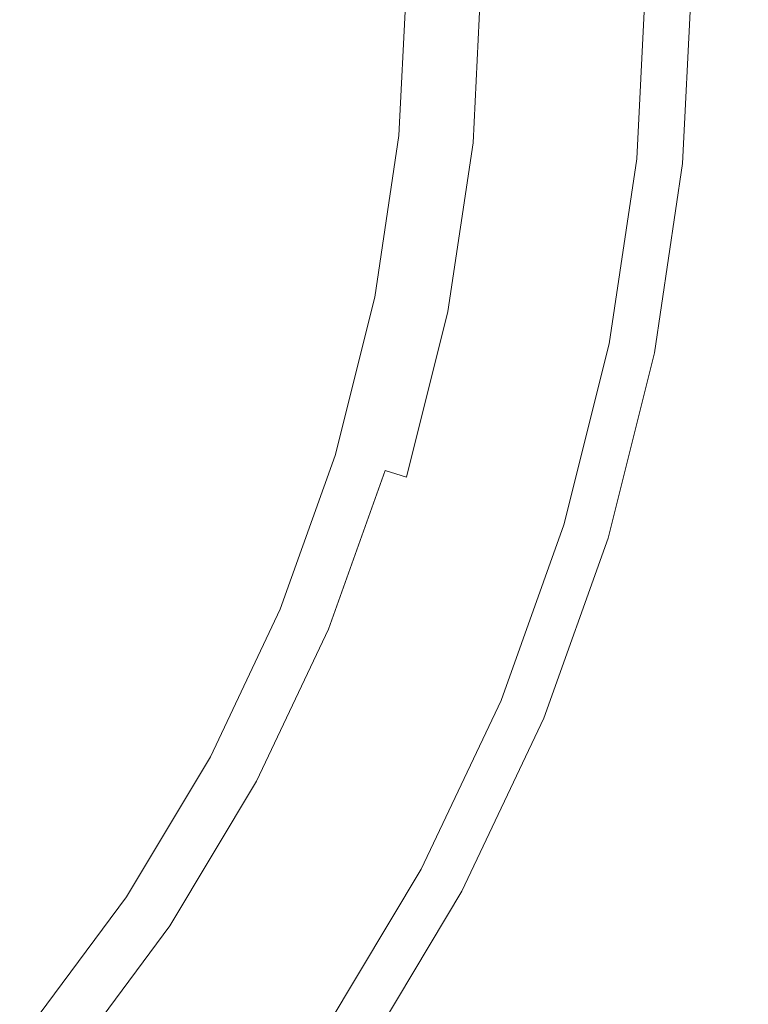
# Model space of a CAD drawing. Extents: x -2 to 1498, y -955 to 0.
# Drawn here: x 1157 to 1170, y -367 to -350 of the extents above; entities that cross this region are included whole.
import ezdxf

# ---------------------------------------------------------------- set-up
doc = ezdxf.new("R2010")
doc.units = 0
doc.header["$LTSCALE"] = 500
doc.header["$MEASUREMENT"] = 0
doc.layers.add('RIMA_CERAMIKA', color=7, linetype='Continuous')
doc.layers.add('RIMA_CHROM', color=7, linetype='Continuous')

msp = doc.modelspace()

# ---------------------------------------------------------------- linework, layer by layer
at = {"layer": 'RIMA_CERAMIKA', "lineweight": 0, "invisible_edges": 15}
for points in [[(1159.748, -353.341, 17.318), (1171.962, -345.987, 18.303), (1165.817, -334.85, 18.303), (1153.182, -341.817, 17.318)], [(1159.748, -353.341, 17.318), (1153.182, -341.817, 17.318), (1139.079, -349.423, 16.662), (1146.106, -361.382, 16.662)], [(1159.748, -353.341, 17.318), (1165.683, -364.441, 17.318), (1177.447, -356.803, 18.303), (1171.962, -345.987, 18.303)], [(1159.748, -353.341, 17.318), (1146.106, -361.382, 16.662), (1152.535, -372.807, 16.662), (1165.683, -364.441, 17.318)], [(1171.004, -374.999, 17.318), (1182.303, -367.162, 18.303), (1177.447, -356.803, 18.303), (1165.683, -364.441, 17.318)], [(1171.004, -374.999, 17.318), (1165.683, -364.441, 17.318), (1152.535, -372.807, 16.662), (1158.366, -383.594, 16.662)]]:
    msp.add_3dface(points, dxfattribs=at)
at = {"layer": 'RIMA_CHROM', "lineweight": 0}
for points, invisible_edges in [([(1156.914, -348.703, 31.358), (1156.803, -350.956, 31.358), (1156.485, -350.925, 31.393), (1156.595, -348.703, 31.393)], 15), ([(1157.081, -350.984, 31.314), (1156.803, -350.956, 31.358), (1156.914, -348.703, 31.358), (1157.194, -348.703, 31.314)], 15), ([(1157.194, -348.703, 31.314), (1157.454, -348.703, 31.253), (1157.339, -351.009, 31.253), (1157.081, -350.984, 31.314)], 15), ([(1157.713, -348.703, 31.168), (1157.597, -351.035, 31.168), (1157.339, -351.009, 31.253), (1157.454, -348.703, 31.253)], 15), ([(1157.99, -348.703, 31.054), (1157.873, -351.062, 31.054), (1157.597, -351.035, 31.168), (1157.713, -348.703, 31.168)], 15), ([(1157.99, -348.703, 31.054), (1158.304, -348.703, 30.902), (1158.186, -351.093, 30.902), (1157.873, -351.062, 31.054)], 15), ([(1158.676, -348.703, 30.707), (1158.556, -351.129, 30.707), (1158.186, -351.093, 30.902), (1158.304, -348.703, 30.902)], 15), ([(1159.001, -351.173, 30.461), (1158.556, -351.129, 30.707), (1158.676, -348.703, 30.707), (1159.124, -348.703, 30.461)], 15), ([(1159.667, -348.703, 30.158), (1159.542, -351.226, 30.158), (1159.001, -351.173, 30.461), (1159.124, -348.703, 30.461)], 15), ([(1160.324, -348.703, 29.791), (1160.196, -351.291, 29.791), (1159.542, -351.226, 30.158), (1159.667, -348.703, 30.158)], 15), ([(1161.068, -348.703, 29.377), (1160.936, -351.363, 29.377), (1160.196, -351.291, 29.791), (1160.324, -348.703, 29.791)], 15), ([(1161.868, -348.703, 28.93), (1161.732, -351.442, 28.93), (1160.936, -351.363, 29.377), (1161.068, -348.703, 29.377)], 15), ([(1162.695, -348.703, 28.469), (1162.555, -351.523, 28.469), (1161.732, -351.442, 28.93), (1161.868, -348.703, 28.93)], 15), ([(1163.521, -348.703, 28.008), (1163.378, -351.604, 28.008), (1162.555, -351.523, 28.469), (1162.695, -348.703, 28.469)], 15), ([(1163.493, -348.703, 15.771), (1163.35, -351.601, 15.771), (1163.361, -351.602, 16.704), (1163.505, -348.703, 16.704)], 15), ([(1163.493, -348.703, 14.823), (1163.35, -351.601, 14.823), (1163.35, -351.601, 15.771), (1163.493, -348.703, 15.771)], 14), ([(1163.505, -348.703, 16.704), (1163.361, -351.602, 16.704), (1163.394, -351.605, 17.607), (1163.538, -348.703, 17.607)], 15), ([(1164.318, -348.703, 27.564), (1164.17, -351.682, 27.564), (1163.378, -351.604, 28.008), (1163.521, -348.703, 28.008)], 15), ([(1163.604, -348.703, 18.466), (1163.538, -348.703, 17.607), (1163.394, -351.605, 17.607), (1163.46, -351.612, 18.466)], 15), ([(1163.604, -348.703, 18.466), (1163.46, -351.612, 18.466), (1163.57, -351.623, 19.266), (1163.714, -348.703, 19.266)], 15), ([(1163.714, -348.703, 19.266), (1163.57, -351.623, 19.266), (1163.734, -351.639, 19.992), (1163.88, -348.703, 19.992)], 15), ([(1163.88, -348.703, 19.992), (1163.734, -351.639, 19.992), (1163.965, -351.662, 20.628), (1164.112, -348.703, 20.628)], 15), ([(1164.421, -348.703, 21.161), (1164.112, -348.703, 20.628), (1163.965, -351.662, 20.628), (1164.273, -351.692, 21.161)], 15), ([(1165.054, -348.703, 27.153), (1164.903, -351.754, 27.153), (1164.17, -351.682, 27.564), (1164.318, -348.703, 27.564)], 15), ([(1164.421, -348.703, 21.161), (1164.273, -351.692, 21.161), (1164.669, -351.731, 21.576), (1164.819, -348.703, 21.576)], 11), ([(1164.819, -348.703, 21.576), (1164.669, -351.731, 21.576), (1165.129, -351.776, 21.89), (1165.281, -348.703, 21.89)], 15), ([(1165.703, -348.703, 26.791), (1165.548, -351.818, 26.791), (1164.903, -351.754, 27.153), (1165.054, -348.703, 27.153)], 15), ([(1165.785, -348.703, 22.122), (1165.281, -348.703, 21.89), (1165.129, -351.776, 21.89), (1165.631, -351.826, 22.122)], 15), ([(1165.703, -348.703, 26.791), (1166.234, -348.703, 26.495), (1166.077, -351.87, 26.495), (1165.548, -351.818, 26.791)], 15), ([(1166.308, -348.703, 22.288), (1165.785, -348.703, 22.122), (1165.631, -351.826, 22.122), (1166.151, -351.877, 22.288)], 15), ([(1166.234, -348.703, 26.495), (1166.662, -348.703, 26.254), (1166.503, -351.912, 26.254), (1166.077, -351.87, 26.495)], 15), ([(1166.308, -348.703, 22.288), (1166.151, -351.877, 22.288), (1166.666, -351.928, 22.408), (1166.826, -348.703, 22.408)], 15), ([(1167, -348.703, 26.057), (1166.84, -351.945, 26.057), (1166.503, -351.912, 26.254), (1166.662, -348.703, 26.254)], 15), ([(1166.826, -348.703, 22.408), (1166.666, -351.928, 22.408), (1167.153, -351.976, 22.499), (1167.316, -348.703, 22.499)], 15), ([(1167.264, -348.703, 25.896), (1167.102, -351.971, 25.896), (1166.84, -351.945, 26.057), (1167, -348.703, 26.057)], 15), ([(1167.466, -348.703, 25.759), (1167.303, -351.99, 25.759), (1167.102, -351.971, 25.896), (1167.264, -348.703, 25.896)], 15), ([(1167.754, -348.703, 22.578), (1167.316, -348.703, 22.499), (1167.153, -351.976, 22.499), (1167.59, -352.019, 22.578)], 15), ([(1167.466, -348.703, 25.759), (1167.621, -348.703, 25.637), (1167.457, -352.006, 25.637), (1167.303, -351.99, 25.759)], 15), ([(1167.742, -348.703, 25.519), (1167.578, -352.017, 25.519), (1167.457, -352.006, 25.637), (1167.621, -348.703, 25.637)], 14), ([(1167.844, -348.703, 25.394), (1167.68, -352.027, 25.394), (1167.578, -352.017, 25.519), (1167.742, -348.703, 25.519)], 15), ([(1168.117, -348.703, 22.665), (1167.754, -348.703, 22.578), (1167.59, -352.019, 22.578), (1167.951, -352.054, 22.665)], 15), ([(1167.844, -348.703, 25.394), (1167.941, -348.703, 25.254), (1167.776, -352.037, 25.254), (1167.68, -352.027, 25.394)], 15), ([(1167.941, -348.703, 25.254), (1168.033, -348.703, 25.099), (1167.867, -352.046, 25.099), (1167.776, -352.037, 25.254)], 15), ([(1168.033, -348.703, 25.099), (1168.667, -348.703, 23.593), (1168.499, -352.108, 23.593), (1167.867, -352.046, 25.099)], 15), ([(1168.117, -348.703, 22.665), (1167.951, -352.054, 22.665), (1168.215, -352.08, 22.776), (1168.383, -348.703, 22.776)], 15), ([(1168.383, -348.703, 22.776), (1168.215, -352.08, 22.776), (1168.394, -352.098, 22.908), (1168.562, -348.703, 22.908)], 15), ([(1168.668, -348.703, 23.06), (1168.562, -348.703, 22.908), (1168.394, -352.098, 22.908), (1168.499, -352.108, 23.06)], 13), ([(1168.713, -348.703, 23.226), (1168.668, -348.703, 23.06), (1168.499, -352.108, 23.06), (1168.544, -352.113, 23.226)], 15), ([(1168.709, -348.703, 23.405), (1168.54, -352.112, 23.405), (1168.499, -352.108, 23.593), (1168.667, -348.703, 23.593)], 15), ([(1168.544, -352.113, 23.226), (1168.54, -352.112, 23.405), (1168.709, -348.703, 23.405), (1168.713, -348.703, 23.226)], 15), ([(1156.485, -350.925, 31.393), (1156.803, -350.956, 31.358), (1156.471, -353.189, 31.358), (1156.157, -353.126, 31.393)], 15), ([(1156.471, -353.189, 31.358), (1156.803, -350.956, 31.358), (1157.081, -350.984, 31.314), (1156.745, -353.243, 31.314)], 15), ([(1157.081, -350.984, 31.314), (1157.339, -351.009, 31.253), (1157, -353.294, 31.253), (1156.745, -353.243, 31.314)], 15), ([(1157.339, -351.009, 31.253), (1157.597, -351.035, 31.168), (1157.254, -353.344, 31.168), (1157, -353.294, 31.253)], 15), ([(1157.597, -351.035, 31.168), (1157.873, -351.062, 31.054), (1157.526, -353.398, 31.054), (1157.254, -353.344, 31.168)], 15), ([(1157.873, -351.062, 31.054), (1158.186, -351.093, 30.902), (1157.834, -353.46, 30.902), (1157.526, -353.398, 31.054)], 15), ([(1157.834, -353.46, 30.902), (1158.186, -351.093, 30.902), (1158.556, -351.129, 30.707), (1158.198, -353.532, 30.707)], 15), ([(1158.556, -351.129, 30.707), (1159.001, -351.173, 30.461), (1158.638, -353.62, 30.461), (1158.198, -353.532, 30.707)], 15), ([(1159.17, -353.726, 30.158), (1158.638, -353.62, 30.461), (1159.001, -351.173, 30.461), (1159.542, -351.226, 30.158)], 15), ([(1159.542, -351.226, 30.158), (1160.196, -351.291, 29.791), (1159.815, -353.854, 29.791), (1159.17, -353.726, 30.158)], 15), ([(1159.815, -353.854, 29.791), (1160.196, -351.291, 29.791), (1160.936, -351.363, 29.377), (1160.544, -353.999, 29.377)], 15), ([(1161.328, -354.155, 28.93), (1160.544, -353.999, 29.377), (1160.936, -351.363, 29.377), (1161.732, -351.442, 28.93)], 15), ([(1161.732, -351.442, 28.93), (1162.555, -351.523, 28.469), (1162.14, -354.316, 28.469), (1161.328, -354.155, 28.93)], 15), ([(1162.555, -351.523, 28.469), (1163.378, -351.604, 28.008), (1162.951, -354.478, 28.008), (1162.14, -354.316, 28.469)], 15), ([(1162.923, -354.472, 15.771), (1162.934, -354.474, 16.704), (1163.361, -351.602, 16.704), (1163.35, -351.601, 15.771)], 15), ([(1162.923, -354.472, 14.823), (1162.923, -354.472, 15.771), (1163.35, -351.601, 15.771), (1163.35, -351.601, 14.823)], 7), ([(1163.394, -351.605, 17.607), (1163.361, -351.602, 16.704), (1162.934, -354.474, 16.704), (1162.967, -354.481, 17.607)], 15), ([(1162.951, -354.478, 28.008), (1163.378, -351.604, 28.008), (1164.17, -351.682, 27.564), (1163.731, -354.633, 27.564)], 15), ([(1163.46, -351.612, 18.466), (1163.394, -351.605, 17.607), (1162.967, -354.481, 17.607), (1163.031, -354.494, 18.466)], 15), ([(1163.14, -354.515, 19.266), (1163.57, -351.623, 19.266), (1163.46, -351.612, 18.466), (1163.031, -354.494, 18.466)], 15), ([(1163.14, -354.515, 19.266), (1163.302, -354.547, 19.992), (1163.734, -351.639, 19.992), (1163.57, -351.623, 19.266)], 15), ([(1163.53, -354.593, 20.628), (1163.965, -351.662, 20.628), (1163.734, -351.639, 19.992), (1163.302, -354.547, 19.992)], 15), ([(1163.833, -354.653, 21.161), (1164.273, -351.692, 21.161), (1163.965, -351.662, 20.628), (1163.53, -354.593, 20.628)], 15), ([(1163.731, -354.633, 27.564), (1164.17, -351.682, 27.564), (1164.903, -351.754, 27.153), (1164.454, -354.777, 27.153)], 15), ([(1164.223, -354.731, 21.576), (1164.669, -351.731, 21.576), (1164.273, -351.692, 21.161), (1163.833, -354.653, 21.161)], 15), ([(1164.223, -354.731, 21.576), (1164.676, -354.821, 21.89), (1165.129, -351.776, 21.89), (1164.669, -351.731, 21.576)], 7), ([(1164.903, -351.754, 27.153), (1165.548, -351.818, 26.791), (1165.09, -354.903, 26.791), (1164.454, -354.777, 27.153)], 15), ([(1165.171, -354.919, 22.122), (1165.631, -351.826, 22.122), (1165.129, -351.776, 21.89), (1164.676, -354.821, 21.89)], 15), ([(1165.548, -351.818, 26.791), (1166.077, -351.87, 26.495), (1165.611, -355.007, 26.495), (1165.09, -354.903, 26.791)], 15), ([(1165.683, -355.021, 22.288), (1166.151, -351.877, 22.288), (1165.631, -351.826, 22.122), (1165.171, -354.919, 22.122)], 15), ([(1165.611, -355.007, 26.495), (1166.077, -351.87, 26.495), (1166.503, -351.912, 26.254), (1166.03, -355.09, 26.254)], 15), ([(1166.666, -351.928, 22.408), (1166.151, -351.877, 22.288), (1165.683, -355.021, 22.288), (1166.191, -355.122, 22.408)], 15), ([(1166.363, -355.156, 26.057), (1166.03, -355.09, 26.254), (1166.503, -351.912, 26.254), (1166.84, -351.945, 26.057)], 15), ([(1167.153, -351.976, 22.499), (1166.666, -351.928, 22.408), (1166.191, -355.122, 22.408), (1166.671, -355.218, 22.499)], 15), ([(1166.363, -355.156, 26.057), (1166.84, -351.945, 26.057), (1167.102, -351.971, 25.896), (1166.621, -355.208, 25.896)], 15), ([(1166.621, -355.208, 25.896), (1167.102, -351.971, 25.896), (1167.303, -351.99, 25.759), (1166.819, -355.247, 25.759)], 15), ([(1167.101, -355.303, 22.578), (1167.59, -352.019, 22.578), (1167.153, -351.976, 22.499), (1166.671, -355.218, 22.499)], 15), ([(1166.819, -355.247, 25.759), (1167.303, -351.99, 25.759), (1167.457, -352.006, 25.637), (1166.971, -355.277, 25.637)], 15), ([(1166.971, -355.277, 25.637), (1167.457, -352.006, 25.637), (1167.578, -352.017, 25.519), (1167.09, -355.301, 25.519)], 15), ([(1167.19, -355.321, 25.394), (1167.09, -355.301, 25.519), (1167.578, -352.017, 25.519), (1167.68, -352.027, 25.394)], 13), ([(1167.458, -355.374, 22.665), (1167.951, -352.054, 22.665), (1167.59, -352.019, 22.578), (1167.101, -355.303, 22.578)], 15), ([(1167.19, -355.321, 25.394), (1167.68, -352.027, 25.394), (1167.776, -352.037, 25.254), (1167.285, -355.34, 25.254)], 15), ([(1167.776, -352.037, 25.254), (1167.867, -352.046, 25.099), (1167.375, -355.358, 25.099), (1167.285, -355.34, 25.254)], 15), ([(1168.499, -352.108, 23.593), (1167.997, -355.481, 23.593), (1167.375, -355.358, 25.099), (1167.867, -352.046, 25.099)], 15), ([(1167.458, -355.374, 22.665), (1167.718, -355.426, 22.776), (1168.215, -352.08, 22.776), (1167.951, -352.054, 22.665)], 15), ([(1167.718, -355.426, 22.776), (1167.894, -355.461, 22.908), (1168.394, -352.098, 22.908), (1168.215, -352.08, 22.776)], 13), ([(1167.998, -355.482, 23.06), (1168.499, -352.108, 23.06), (1168.394, -352.098, 22.908), (1167.894, -355.461, 22.908)], 15), ([(1168.038, -355.489, 23.405), (1167.997, -355.481, 23.593), (1168.499, -352.108, 23.593), (1168.54, -352.112, 23.405)], 15), ([(1168.042, -355.49, 23.226), (1168.544, -352.113, 23.226), (1168.499, -352.108, 23.06), (1167.998, -355.482, 23.06)], 15), ([(1168.042, -355.49, 23.226), (1168.038, -355.489, 23.405), (1168.54, -352.112, 23.405), (1168.544, -352.113, 23.226)], 15), ([(1156.471, -353.189, 31.358), (1156.745, -353.243, 31.314), (1156.191, -355.459, 31.314), (1155.923, -355.378, 31.358)], 15), ([(1157, -353.294, 31.253), (1156.439, -355.535, 31.253), (1156.191, -355.459, 31.314), (1156.745, -353.243, 31.314)], 15), ([(1157.254, -353.344, 31.168), (1156.687, -355.61, 31.168), (1156.439, -355.535, 31.253), (1157, -353.294, 31.253)], 15), ([(1157.526, -353.398, 31.054), (1156.952, -355.69, 31.054), (1156.687, -355.61, 31.168), (1157.254, -353.344, 31.168)], 15), ([(1157.253, -355.782, 30.902), (1156.952, -355.69, 31.054), (1157.526, -353.398, 31.054), (1157.834, -353.46, 30.902)], 15), ([(1157.609, -355.889, 30.707), (1157.253, -355.782, 30.902), (1157.834, -353.46, 30.902), (1158.198, -353.532, 30.707)], 15), ([(1158.638, -353.62, 30.461), (1158.037, -356.019, 30.461), (1157.609, -355.889, 30.707), (1158.198, -353.532, 30.707)], 15), ([(1159.17, -353.726, 30.158), (1158.557, -356.177, 30.158), (1158.037, -356.019, 30.461), (1158.638, -353.62, 30.461)], 15), ([(1159.17, -353.726, 30.158), (1159.815, -353.854, 29.791), (1159.186, -356.368, 29.791), (1158.557, -356.177, 30.158)], 15), ([(1159.897, -356.584, 29.377), (1159.186, -356.368, 29.791), (1159.815, -353.854, 29.791), (1160.544, -353.999, 29.377)], 15), ([(1161.328, -354.155, 28.93), (1160.663, -356.816, 28.93), (1159.897, -356.584, 29.377), (1160.544, -353.999, 29.377)], 15), ([(1162.14, -354.316, 28.469), (1161.455, -357.056, 28.469), (1160.663, -356.816, 28.93), (1161.328, -354.155, 28.93)], 15), ([(1162.951, -354.478, 28.008), (1162.245, -357.296, 28.008), (1161.455, -357.056, 28.469), (1162.14, -354.316, 28.469)], 15), ([(1162.923, -354.472, 14.823), (1162.219, -357.288, 14.823), (1162.219, -357.288, 15.771), (1162.923, -354.472, 15.771)], 14), ([(1162.923, -354.472, 15.771), (1162.219, -357.288, 15.771), (1162.229, -357.291, 16.704), (1162.934, -354.474, 16.704)], 15), ([(1162.967, -354.481, 17.607), (1162.934, -354.474, 16.704), (1162.229, -357.291, 16.704), (1162.261, -357.301, 17.607)], 15), ([(1163.007, -357.527, 27.564), (1162.245, -357.296, 28.008), (1162.951, -354.478, 28.008), (1163.731, -354.633, 27.564)], 15), ([(1162.967, -354.481, 17.607), (1162.261, -357.301, 17.607), (1162.324, -357.32, 18.466), (1163.031, -354.494, 18.466)], 15), ([(1163.031, -354.494, 18.466), (1162.324, -357.32, 18.466), (1162.43, -357.352, 19.266), (1163.14, -354.515, 19.266)], 15), ([(1163.14, -354.515, 19.266), (1162.43, -357.352, 19.266), (1162.589, -357.4, 19.992), (1163.302, -354.547, 19.992)], 15), ([(1163.302, -354.547, 19.992), (1162.589, -357.4, 19.992), (1162.811, -357.467, 20.628), (1163.53, -354.593, 20.628)], 15), ([(1163.53, -354.593, 20.628), (1162.811, -357.467, 20.628), (1163.106, -357.557, 21.161), (1163.833, -354.653, 21.161)], 15), ([(1164.454, -354.777, 27.153), (1163.712, -357.741, 27.153), (1163.007, -357.527, 27.564), (1163.731, -354.633, 27.564)], 15), ([(1163.106, -357.557, 21.161), (1163.487, -357.672, 21.576), (1164.223, -354.731, 21.576), (1163.833, -354.653, 21.161)], 13), ([(1164.223, -354.731, 21.576), (1163.487, -357.672, 21.576), (1163.929, -357.807, 21.89), (1164.676, -354.821, 21.89)], 15), ([(1164.333, -357.929, 26.791), (1163.712, -357.741, 27.153), (1164.454, -354.777, 27.153), (1165.09, -354.903, 26.791)], 15), ([(1164.676, -354.821, 21.89), (1163.929, -357.807, 21.89), (1164.412, -357.953, 22.122), (1165.171, -354.919, 22.122)], 15), ([(1165.611, -355.007, 26.495), (1164.841, -358.083, 26.495), (1164.333, -357.929, 26.791), (1165.09, -354.903, 26.791)], 15), ([(1165.683, -355.021, 22.288), (1165.171, -354.919, 22.122), (1164.412, -357.953, 22.122), (1164.912, -358.105, 22.288)], 15), ([(1165.611, -355.007, 26.495), (1166.03, -355.09, 26.254), (1165.25, -358.207, 26.254), (1164.841, -358.083, 26.495)], 15), ([(1165.683, -355.021, 22.288), (1164.912, -358.105, 22.288), (1165.408, -358.255, 22.408), (1166.191, -355.122, 22.408)], 15), ([(1166.363, -355.156, 26.057), (1165.575, -358.306, 26.057), (1165.25, -358.207, 26.254), (1166.03, -355.09, 26.254)], 15), ([(1165.408, -358.255, 22.408), (1165.876, -358.397, 22.499), (1166.671, -355.218, 22.499), (1166.191, -355.122, 22.408)], 15), ([(1165.827, -358.382, 25.896), (1165.575, -358.306, 26.057), (1166.363, -355.156, 26.057), (1166.621, -355.208, 25.896)], 15), ([(1166.819, -355.247, 25.759), (1166.02, -358.441, 25.759), (1165.827, -358.382, 25.896), (1166.621, -355.208, 25.896)], 15), ([(1165.876, -358.397, 22.499), (1166.296, -358.524, 22.578), (1167.101, -355.303, 22.578), (1166.671, -355.218, 22.499)], 15), ([(1166.971, -355.277, 25.637), (1166.168, -358.486, 25.637), (1166.02, -358.441, 25.759), (1166.819, -355.247, 25.759)], 15), ([(1167.09, -355.301, 25.519), (1166.284, -358.521, 25.519), (1166.168, -358.486, 25.637), (1166.971, -355.277, 25.637)], 15), ([(1166.382, -358.551, 25.394), (1166.284, -358.521, 25.519), (1167.09, -355.301, 25.519), (1167.19, -355.321, 25.394)], 13), ([(1166.296, -358.524, 22.578), (1166.643, -358.63, 22.665), (1167.458, -355.374, 22.665), (1167.101, -355.303, 22.578)], 15), ([(1167.19, -355.321, 25.394), (1167.285, -355.34, 25.254), (1166.474, -358.579, 25.254), (1166.382, -358.551, 25.394)], 15), ([(1166.562, -358.605, 25.099), (1166.474, -358.579, 25.254), (1167.285, -355.34, 25.254), (1167.375, -355.358, 25.099)], 15), ([(1166.562, -358.605, 25.099), (1167.375, -355.358, 25.099), (1167.997, -355.481, 23.593), (1167.17, -358.79, 23.593)], 15), ([(1166.643, -358.63, 22.665), (1166.897, -358.707, 22.776), (1167.718, -355.426, 22.776), (1167.458, -355.374, 22.665)], 15), ([(1166.897, -358.707, 22.776), (1167.069, -358.759, 22.908), (1167.894, -355.461, 22.908), (1167.718, -355.426, 22.776)], 13), ([(1167.069, -358.759, 22.908), (1167.17, -358.79, 23.06), (1167.998, -355.482, 23.06), (1167.894, -355.461, 22.908)], 15), ([(1168.038, -355.489, 23.405), (1167.209, -358.802, 23.405), (1167.17, -358.79, 23.593), (1167.997, -355.481, 23.593)], 15), ([(1168.042, -355.49, 23.226), (1167.998, -355.482, 23.06), (1167.17, -358.79, 23.06), (1167.213, -358.803, 23.226)], 15), ([(1168.042, -355.49, 23.226), (1167.213, -358.803, 23.226), (1167.209, -358.802, 23.405), (1168.038, -355.489, 23.405)], 15), ([(1155.662, -357.709, 31.253), (1156.439, -355.535, 31.253), (1156.687, -355.61, 31.168), (1155.902, -357.809, 31.168)], 15), ([(1155.902, -357.809, 31.168), (1156.687, -355.61, 31.168), (1156.952, -355.69, 31.054), (1156.157, -357.915, 31.054)], 15), ([(1156.157, -357.915, 31.054), (1156.952, -355.69, 31.054), (1157.253, -355.782, 30.902), (1156.448, -358.035, 30.902)], 15), ([(1157.253, -355.782, 30.902), (1157.609, -355.889, 30.707), (1156.791, -358.177, 30.707), (1156.448, -358.035, 30.902)], 15), ([(1157.205, -358.348, 30.461), (1156.791, -358.177, 30.707), (1157.609, -355.889, 30.707), (1158.037, -356.019, 30.461)], 15), ([(1158.037, -356.019, 30.461), (1158.557, -356.177, 30.158), (1157.707, -358.556, 30.158), (1157.205, -358.348, 30.461)], 15), ([(1157.707, -358.556, 30.158), (1158.557, -356.177, 30.158), (1159.186, -356.368, 29.791), (1158.314, -358.808, 29.791)], 15), ([(1158.314, -358.808, 29.791), (1159.186, -356.368, 29.791), (1159.897, -356.584, 29.377), (1159.001, -359.092, 29.377)], 15), ([(1159.897, -356.584, 29.377), (1160.663, -356.816, 28.93), (1159.74, -359.398, 28.93), (1159.001, -359.092, 29.377)], 15), ([(1160.663, -356.816, 28.93), (1161.455, -357.056, 28.469), (1160.505, -359.715, 28.469), (1159.74, -359.398, 28.93)], 15), ([(1160.505, -359.715, 28.469), (1161.455, -357.056, 28.469), (1162.245, -357.296, 28.008), (1161.268, -360.031, 28.008)], 15), ([(1161.242, -360.021, 15.771), (1161.252, -360.025, 16.704), (1162.229, -357.291, 16.704), (1162.219, -357.288, 15.771)], 15), ([(1161.242, -360.021, 14.823), (1161.242, -360.021, 15.771), (1162.219, -357.288, 15.771), (1162.219, -357.288, 14.823)], 7), ([(1161.283, -360.038, 17.607), (1162.261, -357.301, 17.607), (1162.229, -357.291, 16.704), (1161.252, -360.025, 16.704)], 15), ([(1161.268, -360.031, 28.008), (1162.245, -357.296, 28.008), (1163.007, -357.527, 27.564), (1162.003, -360.336, 27.564)], 15), ([(1161.344, -360.063, 18.466), (1162.324, -357.32, 18.466), (1162.261, -357.301, 17.607), (1161.283, -360.038, 17.607)], 15), ([(1161.344, -360.063, 18.466), (1161.446, -360.105, 19.266), (1162.43, -357.352, 19.266), (1162.324, -357.32, 18.466)], 15), ([(1161.446, -360.105, 19.266), (1161.599, -360.169, 19.992), (1162.589, -357.4, 19.992), (1162.43, -357.352, 19.266)], 15), ([(1161.814, -360.257, 20.628), (1162.811, -357.467, 20.628), (1162.589, -357.4, 19.992), (1161.599, -360.169, 19.992)], 15), ([(1162.099, -360.376, 21.161), (1163.106, -357.557, 21.161), (1162.811, -357.467, 20.628), (1161.814, -360.257, 20.628)], 15), ([(1162.684, -360.618, 27.153), (1162.003, -360.336, 27.564), (1163.007, -357.527, 27.564), (1163.712, -357.741, 27.153)], 15), ([(1162.099, -360.376, 21.161), (1162.466, -360.528, 21.576), (1163.487, -357.672, 21.576), (1163.106, -357.557, 21.161)], 3), ([(1162.466, -360.528, 21.576), (1162.894, -360.705, 21.89), (1163.929, -357.807, 21.89), (1163.487, -357.672, 21.576)], 15), ([(1163.712, -357.741, 27.153), (1164.333, -357.929, 26.791), (1163.283, -360.866, 26.791), (1162.684, -360.618, 27.153)], 15), ([(1163.36, -360.898, 22.122), (1164.412, -357.953, 22.122), (1163.929, -357.807, 21.89), (1162.894, -360.705, 21.89)], 15), ([(1163.283, -360.866, 26.791), (1164.333, -357.929, 26.791), (1164.841, -358.083, 26.495), (1163.774, -361.069, 26.495)], 15), ([(1164.912, -358.105, 22.288), (1164.412, -357.953, 22.122), (1163.36, -360.898, 22.122), (1163.842, -361.098, 22.288)], 15), ([(1156.791, -358.177, 30.707), (1155.752, -360.373, 30.707), (1155.424, -360.198, 30.902), (1156.448, -358.035, 30.902)], 15), ([(1163.774, -361.069, 26.495), (1164.841, -358.083, 26.495), (1165.25, -358.207, 26.254), (1164.169, -361.233, 26.254)], 15), ([(1163.842, -361.098, 22.288), (1164.321, -361.296, 22.408), (1165.408, -358.255, 22.408), (1164.912, -358.105, 22.288)], 15), ([(1157.205, -358.348, 30.461), (1156.146, -360.584, 30.461), (1155.752, -360.373, 30.707), (1156.791, -358.177, 30.707)], 15), ([(1164.482, -361.363, 26.057), (1164.169, -361.233, 26.254), (1165.25, -358.207, 26.254), (1165.575, -358.306, 26.057)], 15), ([(1165.876, -358.397, 22.499), (1165.408, -358.255, 22.408), (1164.321, -361.296, 22.408), (1164.773, -361.483, 22.499)], 15), ([(1164.726, -361.464, 25.896), (1164.482, -361.363, 26.057), (1165.575, -358.306, 26.057), (1165.827, -358.382, 25.896)], 15), ([(1157.707, -358.556, 30.158), (1156.625, -360.84, 30.158), (1156.146, -360.584, 30.461), (1157.205, -358.348, 30.461)], 15), ([(1164.726, -361.464, 25.896), (1165.827, -358.382, 25.896), (1166.02, -358.441, 25.759), (1164.912, -361.541, 25.759)], 15), ([(1165.178, -361.651, 22.578), (1166.296, -358.524, 22.578), (1165.876, -358.397, 22.499), (1164.773, -361.483, 22.499)], 15), ([(1164.912, -361.541, 25.759), (1166.02, -358.441, 25.759), (1166.168, -358.486, 25.637), (1165.055, -361.6, 25.637)], 15), ([(1157.205, -361.15, 29.791), (1156.625, -360.84, 30.158), (1157.707, -358.556, 30.158), (1158.314, -358.808, 29.791)], 15), ([(1165.055, -361.6, 25.637), (1166.168, -358.486, 25.637), (1166.284, -358.521, 25.519), (1165.168, -361.647, 25.519)], 15), ([(1165.262, -361.686, 25.394), (1165.168, -361.647, 25.519), (1166.284, -358.521, 25.519), (1166.382, -358.551, 25.394)], 13), ([(1165.514, -361.79, 22.665), (1166.643, -358.63, 22.665), (1166.296, -358.524, 22.578), (1165.178, -361.651, 22.578)], 15), ([(1165.262, -361.686, 25.394), (1166.382, -358.551, 25.394), (1166.474, -358.579, 25.254), (1165.351, -361.723, 25.254)], 15), ([(1166.474, -358.579, 25.254), (1166.562, -358.605, 25.099), (1165.436, -361.758, 25.099), (1165.351, -361.723, 25.254)], 15), ([(1167.17, -358.79, 23.593), (1166.022, -362.001, 23.593), (1165.436, -361.758, 25.099), (1166.562, -358.605, 25.099)], 15), ([(1165.759, -361.892, 22.776), (1166.897, -358.707, 22.776), (1166.643, -358.63, 22.665), (1165.514, -361.79, 22.665)], 15), ([(1158.314, -358.808, 29.791), (1159.001, -359.092, 29.377), (1157.861, -361.5, 29.377), (1157.205, -361.15, 29.791)], 15), ([(1165.925, -361.96, 22.908), (1167.069, -358.759, 22.908), (1166.897, -358.707, 22.776), (1165.759, -361.892, 22.776)], 15), ([(1166.023, -362.001, 23.06), (1167.17, -358.79, 23.06), (1167.069, -358.759, 22.908), (1165.925, -361.96, 22.908)], 11), ([(1166.06, -362.016, 23.405), (1166.022, -362.001, 23.593), (1167.17, -358.79, 23.593), (1167.209, -358.802, 23.405)], 15), ([(1166.064, -362.018, 23.226), (1167.213, -358.803, 23.226), (1167.17, -358.79, 23.06), (1166.023, -362.001, 23.06)], 15), ([(1166.06, -362.016, 23.405), (1167.209, -358.802, 23.405), (1167.213, -358.803, 23.226), (1166.064, -362.018, 23.226)], 15), ([(1158.567, -361.877, 28.93), (1157.861, -361.5, 29.377), (1159.001, -359.092, 29.377), (1159.74, -359.398, 28.93)], 15), ([(1160.505, -359.715, 28.469), (1159.296, -362.267, 28.469), (1158.567, -361.877, 28.93), (1159.74, -359.398, 28.93)], 15), ([(1160.025, -362.657, 28.008), (1159.296, -362.267, 28.469), (1160.505, -359.715, 28.469), (1161.268, -360.031, 28.008)], 15), ([(1161.242, -360.021, 14.823), (1160, -362.644, 14.823), (1160, -362.644, 15.771), (1161.242, -360.021, 15.771)], 14), ([(1161.242, -360.021, 15.771), (1160, -362.644, 15.771), (1160.01, -362.649, 16.704), (1161.252, -360.025, 16.704)], 15), ([(1161.252, -360.025, 16.704), (1160.01, -362.649, 16.704), (1160.039, -362.664, 17.607), (1161.283, -360.038, 17.607)], 15), ([(1160.727, -363.032, 27.564), (1160.025, -362.657, 28.008), (1161.268, -360.031, 28.008), (1162.003, -360.336, 27.564)], 15), ([(1161.344, -360.063, 18.466), (1161.283, -360.038, 17.607), (1160.039, -362.664, 17.607), (1160.098, -362.696, 18.466)], 15), ([(1161.344, -360.063, 18.466), (1160.098, -362.696, 18.466), (1160.195, -362.748, 19.266), (1161.446, -360.105, 19.266)], 15), ([(1161.446, -360.105, 19.266), (1160.195, -362.748, 19.266), (1160.341, -362.826, 19.992), (1161.599, -360.169, 19.992)], 15), ([(1161.814, -360.257, 20.628), (1161.599, -360.169, 19.992), (1160.341, -362.826, 19.992), (1160.546, -362.935, 20.628)], 15), ([(1161.814, -360.257, 20.628), (1160.546, -362.935, 20.628), (1160.818, -363.081, 21.161), (1162.099, -360.376, 21.161)], 15), ([(1162.684, -360.618, 27.153), (1161.377, -363.379, 27.153), (1160.727, -363.032, 27.564), (1162.003, -360.336, 27.564)], 15), ([(1162.099, -360.376, 21.161), (1160.818, -363.081, 21.161), (1161.169, -363.268, 21.576), (1162.466, -360.528, 21.576)], 14), ([(1156.146, -360.584, 30.461), (1156.625, -360.84, 30.158), (1155.326, -363.007, 30.158), (1154.874, -362.705, 30.461)], 15), ([(1162.466, -360.528, 21.576), (1161.169, -363.268, 21.576), (1161.577, -363.486, 21.89), (1162.894, -360.705, 21.89)], 15), ([(1163.283, -360.866, 26.791), (1161.949, -363.685, 26.791), (1161.377, -363.379, 27.153), (1162.684, -360.618, 27.153)], 15), ([(1163.36, -360.898, 22.122), (1162.894, -360.705, 21.89), (1161.577, -363.486, 21.89), (1162.022, -363.724, 22.122)], 15), ([(1155.326, -363.007, 30.158), (1156.625, -360.84, 30.158), (1157.205, -361.15, 29.791), (1155.872, -363.372, 29.791)], 15), ([(1162.417, -363.935, 26.495), (1161.949, -363.685, 26.791), (1163.283, -360.866, 26.791), (1163.774, -361.069, 26.495)], 15), ([(1163.842, -361.098, 22.288), (1163.36, -360.898, 22.122), (1162.022, -363.724, 22.122), (1162.482, -363.97, 22.288)], 15), ([(1162.795, -364.137, 26.254), (1162.417, -363.935, 26.495), (1163.774, -361.069, 26.495), (1164.169, -361.233, 26.254)], 15), ([(1163.842, -361.098, 22.288), (1162.482, -363.97, 22.288), (1162.939, -364.214, 22.408), (1164.321, -361.296, 22.408)], 15), ([(1157.205, -361.15, 29.791), (1157.861, -361.5, 29.377), (1156.491, -363.785, 29.377), (1155.872, -363.372, 29.791)], 15), ([(1164.482, -361.363, 26.057), (1163.093, -364.297, 26.057), (1162.795, -364.137, 26.254), (1164.169, -361.233, 26.254)], 15), ([(1164.321, -361.296, 22.408), (1162.939, -364.214, 22.408), (1163.371, -364.445, 22.499), (1164.773, -361.483, 22.499)], 15), ([(1164.726, -361.464, 25.896), (1163.326, -364.421, 25.896), (1163.093, -364.297, 26.057), (1164.482, -361.363, 26.057)], 15), ([(1157.156, -364.229, 28.93), (1156.491, -363.785, 29.377), (1157.861, -361.5, 29.377), (1158.567, -361.877, 28.93)], 15), ([(1163.504, -364.516, 25.759), (1163.326, -364.421, 25.896), (1164.726, -361.464, 25.896), (1164.912, -361.541, 25.759)], 15), ([(1163.371, -364.445, 22.499), (1163.757, -364.652, 22.578), (1165.178, -361.651, 22.578), (1164.773, -361.483, 22.499)], 15), ([(1163.64, -364.589, 25.637), (1163.504, -364.516, 25.759), (1164.912, -361.541, 25.759), (1165.055, -361.6, 25.637)], 15), ([(1163.747, -364.646, 25.519), (1163.64, -364.589, 25.637), (1165.055, -361.6, 25.637), (1165.168, -361.647, 25.519)], 15), ([(1165.262, -361.686, 25.394), (1163.837, -364.694, 25.394), (1163.747, -364.646, 25.519), (1165.168, -361.647, 25.519)], 11), ([(1163.757, -364.652, 22.578), (1164.078, -364.823, 22.665), (1165.514, -361.79, 22.665), (1165.178, -361.651, 22.578)], 15), ([(1165.351, -361.723, 25.254), (1163.923, -364.74, 25.254), (1163.837, -364.694, 25.394), (1165.262, -361.686, 25.394)], 15), ([(1165.436, -361.758, 25.099), (1164.004, -364.783, 25.099), (1163.923, -364.74, 25.254), (1165.351, -361.723, 25.254)], 15), ([(1165.436, -361.758, 25.099), (1166.022, -362.001, 23.593), (1164.563, -365.082, 23.593), (1164.004, -364.783, 25.099)], 15), ([(1165.514, -361.79, 22.665), (1164.078, -364.823, 22.665), (1164.312, -364.948, 22.776), (1165.759, -361.892, 22.776)], 15), ([(1157.844, -364.689, 28.469), (1157.156, -364.229, 28.93), (1158.567, -361.877, 28.93), (1159.296, -362.267, 28.469)], 15), ([(1165.759, -361.892, 22.776), (1164.312, -364.948, 22.776), (1164.47, -365.033, 22.908), (1165.925, -361.96, 22.908)], 15), ([(1165.925, -361.96, 22.908), (1164.47, -365.033, 22.908), (1164.564, -365.083, 23.06), (1166.023, -362.001, 23.06)], 14), ([(1166.06, -362.016, 23.405), (1164.599, -365.102, 23.405), (1164.563, -365.082, 23.593), (1166.022, -362.001, 23.593)], 15), ([(1166.023, -362.001, 23.06), (1164.564, -365.083, 23.06), (1164.603, -365.104, 23.226), (1166.064, -362.018, 23.226)], 15), ([(1164.603, -365.104, 23.226), (1164.599, -365.102, 23.405), (1166.06, -362.016, 23.405), (1166.064, -362.018, 23.226)], 15), ([(1157.844, -364.689, 28.469), (1159.296, -362.267, 28.469), (1160.025, -362.657, 28.008), (1158.531, -365.148, 28.008)], 15), ([(1158.507, -365.133, 15.771), (1158.517, -365.139, 16.704), (1160.01, -362.649, 16.704), (1160, -362.644, 15.771)], 15), ([(1158.507, -365.133, 15.771), (1160, -362.644, 15.771), (1160, -362.644, 14.823), (1158.507, -365.133, 14.823)], 11), ([(1158.544, -365.157, 17.607), (1160.039, -362.664, 17.607), (1160.01, -362.649, 16.704), (1158.517, -365.139, 16.704)], 15), ([(1160.025, -362.657, 28.008), (1160.727, -363.032, 27.564), (1159.193, -365.59, 27.564), (1158.531, -365.148, 28.008)], 15), ([(1158.599, -365.194, 18.466), (1160.098, -362.696, 18.466), (1160.039, -362.664, 17.607), (1158.544, -365.157, 17.607)], 15), ([(1158.599, -365.194, 18.466), (1158.691, -365.255, 19.266), (1160.195, -362.748, 19.266), (1160.098, -362.696, 18.466)], 15), ([(1158.691, -365.255, 19.266), (1158.829, -365.347, 19.992), (1160.341, -362.826, 19.992), (1160.195, -362.748, 19.266)], 15), ([(1159.021, -365.476, 20.628), (1160.546, -362.935, 20.628), (1160.341, -362.826, 19.992), (1158.829, -365.347, 19.992)], 15), ([(1160.818, -363.081, 21.161), (1160.546, -362.935, 20.628), (1159.021, -365.476, 20.628), (1159.279, -365.648, 21.161)], 7), ([(1159.193, -365.59, 27.564), (1160.727, -363.032, 27.564), (1161.377, -363.379, 27.153), (1159.805, -366, 27.153)], 15), ([(1159.279, -365.648, 21.161), (1159.609, -365.869, 21.576), (1161.169, -363.268, 21.576), (1160.818, -363.081, 21.161)], 15), ([(1159.609, -365.869, 21.576), (1159.994, -366.126, 21.89), (1161.577, -363.486, 21.89), (1161.169, -363.268, 21.576)], 15), ([(1159.805, -366, 27.153), (1161.377, -363.379, 27.153), (1161.949, -363.685, 26.791), (1160.344, -366.36, 26.791)], 15), ([(1160.413, -366.406, 22.122), (1162.022, -363.724, 22.122), (1161.577, -363.486, 21.89), (1159.994, -366.126, 21.89)], 15), ([(1160.344, -366.36, 26.791), (1161.949, -363.685, 26.791), (1162.417, -363.935, 26.495), (1160.786, -366.655, 26.495)], 15), ([(1162.482, -363.97, 22.288), (1162.022, -363.724, 22.122), (1160.413, -366.406, 22.122), (1160.847, -366.696, 22.288)], 15), ([(1157.156, -364.229, 28.93), (1155.522, -366.433, 28.93), (1154.904, -365.926, 29.377), (1156.491, -363.785, 29.377)], 15), ([(1160.786, -366.655, 26.495), (1162.417, -363.935, 26.495), (1162.795, -364.137, 26.254), (1161.142, -366.893, 26.254)], 15), ([(1161.278, -366.984, 22.408), (1162.939, -364.214, 22.408), (1162.482, -363.97, 22.288), (1160.847, -366.696, 22.288)], 15), ([(1156.162, -366.958, 28.469), (1155.522, -366.433, 28.93), (1157.156, -364.229, 28.93), (1157.844, -364.689, 28.469)], 15), ([(1162.795, -364.137, 26.254), (1163.093, -364.297, 26.057), (1161.423, -367.081, 26.057), (1161.142, -366.893, 26.254)], 15), ([(1161.685, -367.256, 22.499), (1163.371, -364.445, 22.499), (1162.939, -364.214, 22.408), (1161.278, -366.984, 22.408)], 15), ([(1163.093, -364.297, 26.057), (1163.326, -364.421, 25.896), (1161.642, -367.227, 25.896), (1161.423, -367.081, 26.057)], 15), ([(1163.326, -364.421, 25.896), (1163.504, -364.516, 25.759), (1161.81, -367.34, 25.759), (1161.642, -367.227, 25.896)], 15), ([(1162.049, -367.499, 22.578), (1163.757, -364.652, 22.578), (1163.371, -364.445, 22.499), (1161.685, -367.256, 22.499)], 15), ([(1161.81, -367.34, 25.759), (1163.504, -364.516, 25.759), (1163.64, -364.589, 25.637), (1161.939, -367.426, 25.637)], 15), ([(1162.04, -367.493, 25.519), (1161.939, -367.426, 25.637), (1163.64, -364.589, 25.637), (1163.747, -364.646, 25.519)], 7), ([(1158.531, -365.148, 28.008), (1156.801, -367.482, 28.008), (1156.162, -366.958, 28.469), (1157.844, -364.689, 28.469)], 15), ([(1163.747, -364.646, 25.519), (1163.837, -364.694, 25.394), (1162.125, -367.55, 25.394), (1162.04, -367.493, 25.519)], 15), ([(1164.078, -364.823, 22.665), (1163.757, -364.652, 22.578), (1162.049, -367.499, 22.578), (1162.352, -367.701, 22.665)], 15), ([(1163.837, -364.694, 25.394), (1163.923, -364.74, 25.254), (1162.205, -367.603, 25.254), (1162.125, -367.55, 25.394)], 15), ([(1162.205, -367.603, 25.254), (1163.923, -364.74, 25.254), (1164.004, -364.783, 25.099), (1162.281, -367.655, 25.099)], 15), ([(1162.281, -367.655, 25.099), (1164.004, -364.783, 25.099), (1164.563, -365.082, 23.593), (1162.809, -368.007, 23.593)], 15), ([(1162.352, -367.701, 22.665), (1162.572, -367.849, 22.776), (1164.312, -364.948, 22.776), (1164.078, -364.823, 22.665)], 15), ([(1162.572, -367.849, 22.776), (1162.722, -367.949, 22.908), (1164.47, -365.033, 22.908), (1164.312, -364.948, 22.776)], 13), ([(1156.779, -367.465, 14.823), (1156.779, -367.465, 15.771), (1158.507, -365.133, 15.771), (1158.507, -365.133, 14.823)], 7), ([(1158.507, -365.133, 15.771), (1156.779, -367.465, 15.771), (1156.788, -367.472, 16.704), (1158.517, -365.139, 16.704)], 15), ([(1164.564, -365.083, 23.06), (1164.47, -365.033, 22.908), (1162.722, -367.949, 22.908), (1162.81, -368.007, 23.06)], 15), ([(1162.843, -368.03, 23.405), (1162.809, -368.007, 23.593), (1164.563, -365.082, 23.593), (1164.599, -365.102, 23.405)], 15), ([(1162.847, -368.032, 23.226), (1164.603, -365.104, 23.226), (1164.564, -365.083, 23.06), (1162.81, -368.007, 23.06)], 15), ([(1164.599, -365.102, 23.405), (1164.603, -365.104, 23.226), (1162.847, -368.032, 23.226), (1162.843, -368.03, 23.405)], 15), ([(1158.517, -365.139, 16.704), (1156.788, -367.472, 16.704), (1156.813, -367.493, 17.607), (1158.544, -365.157, 17.607)], 15), ([(1159.193, -365.59, 27.564), (1157.416, -367.987, 27.564), (1156.801, -367.482, 28.008), (1158.531, -365.148, 28.008)], 15), ([(1158.544, -365.157, 17.607), (1156.813, -367.493, 17.607), (1156.865, -367.535, 18.466), (1158.599, -365.194, 18.466)], 15), ([(1158.599, -365.194, 18.466), (1156.865, -367.535, 18.466), (1156.95, -367.605, 19.266), (1158.691, -365.255, 19.266)], 15), ([(1158.691, -365.255, 19.266), (1156.95, -367.605, 19.266), (1157.078, -367.71, 19.992), (1158.829, -365.347, 19.992)], 15), ([(1159.021, -365.476, 20.628), (1158.829, -365.347, 19.992), (1157.078, -367.71, 19.992), (1157.257, -367.857, 20.628)], 15), ([(1159.279, -365.648, 21.161), (1159.021, -365.476, 20.628), (1157.257, -367.857, 20.628), (1157.496, -368.053, 21.161)], 15), ([(1159.805, -366, 27.153), (1157.985, -368.455, 27.153), (1157.416, -367.987, 27.564), (1159.193, -365.59, 27.564)], 15), ([(1157.496, -368.053, 21.161), (1157.803, -368.305, 21.576), (1159.609, -365.869, 21.576), (1159.279, -365.648, 21.161)], 7), ([(1159.609, -365.869, 21.576), (1157.803, -368.305, 21.576), (1158.161, -368.599, 21.89), (1159.994, -366.126, 21.89)], 15), ([(1158.487, -368.866, 26.791), (1157.985, -368.455, 27.153), (1159.805, -366, 27.153), (1160.344, -366.36, 26.791)], 15), ([(1158.161, -368.599, 21.89), (1158.551, -368.919, 22.122), (1160.413, -366.406, 22.122), (1159.994, -366.126, 21.89)], 15), ([(1158.897, -369.203, 26.495), (1158.487, -368.866, 26.791), (1160.344, -366.36, 26.791), (1160.786, -366.655, 26.495)], 15), ([(1158.551, -368.919, 22.122), (1158.955, -369.25, 22.288), (1160.847, -366.696, 22.288), (1160.413, -366.406, 22.122)], 15), ([(1160.786, -366.655, 26.495), (1161.142, -366.893, 26.254), (1159.228, -369.474, 26.254), (1158.897, -369.203, 26.495)], 15), ([(1158.955, -369.25, 22.288), (1159.355, -369.579, 22.408), (1161.278, -366.984, 22.408), (1160.847, -366.696, 22.288)], 15), ([(1154.267, -369.051, 28.469), (1156.162, -366.958, 28.469), (1156.801, -367.482, 28.008), (1154.851, -369.635, 28.008)], 15), ([(1159.49, -369.689, 26.057), (1159.228, -369.474, 26.254), (1161.142, -366.893, 26.254), (1161.423, -367.081, 26.057)], 15), ([(1161.278, -366.984, 22.408), (1159.355, -369.579, 22.408), (1159.733, -369.889, 22.499), (1161.685, -367.256, 22.499)], 15)]:
    msp.add_3dface(points, dxfattribs=dict(at, invisible_edges=invisible_edges))

doc.saveas('drawing.dxf')
